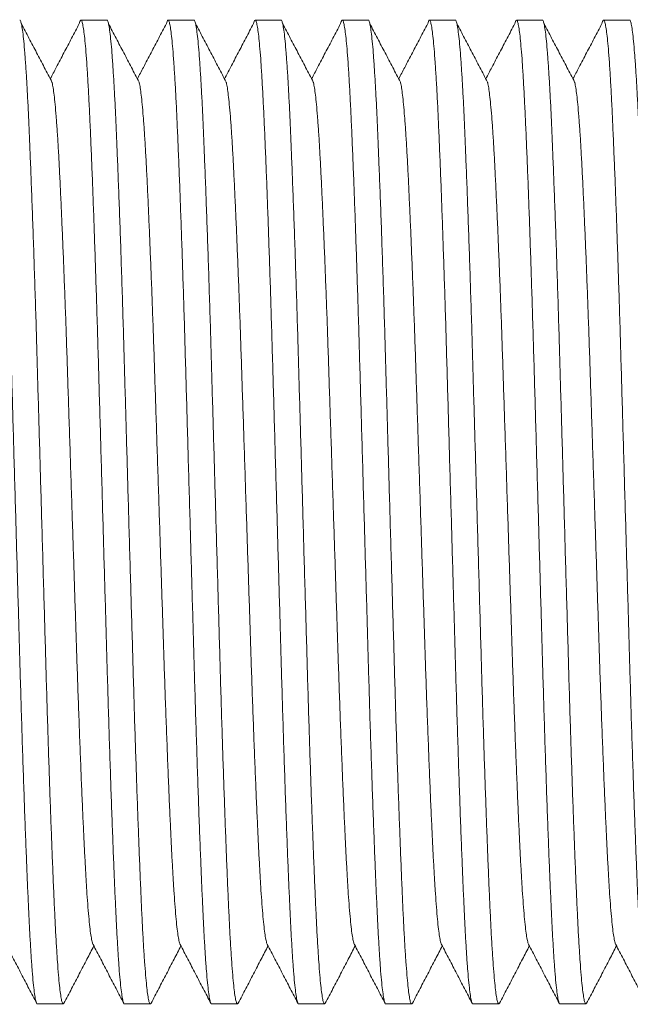
# Model space of a CAD drawing. Units: millimetres. Extents: x -159 to 492, y -177 to 405.
# Drawn here: x 70 to 83, y 109 to 129 of the extents above; entities that cross this region are included whole.
import ezdxf

# ---------------------------------------------------------------- set-up
doc = ezdxf.new("R2010")
doc.units = ezdxf.units.MM

msp = doc.modelspace()

# ---------------------------------------------------------------- linework, layer by layer
at = {"color": 7, "linetype": 'Continuous', "lineweight": 0}
for p, q in [((71.983, 129.22), (71.443, 129.22)), ((73.797, 129.22), (73.257, 129.22)), ((75.611, 129.22), (75.071, 129.22)), ((77.425, 129.22), (76.885, 129.22)), ((79.239, 129.22), (78.699, 129.22)), ((81.053, 129.22), (80.513, 129.22)), ((82.867, 129.22), (82.327, 129.22)), ((70.536, 108.72), (71.076, 108.72)), ((72.35, 108.72), (72.89, 108.72)), ((74.164, 108.72), (74.704, 108.72)), ((75.978, 108.72), (76.518, 108.72)), ((77.792, 108.72), (78.332, 108.72)), ((79.606, 108.72), (80.146, 108.72)), ((81.42, 108.72), (81.96, 108.72))]:
    msp.add_line(p, q, dxfattribs=at)
for points, knots in [([(70.536, 108.72), (70.536, 108.72), (70.529, 108.712), (70.515, 108.743), (70.494, 108.821), (70.473, 108.96), (70.451, 109.153), (70.429, 109.4), (70.408, 109.692), (70.388, 110.025), (70.368, 110.391), (70.349, 110.796), (70.329, 111.24), (70.309, 111.733), (70.288, 112.276), (70.266, 112.867), (70.245, 113.492), (70.223, 114.145), (70.202, 114.821), (70.182, 115.502), (70.162, 116.184), (70.143, 116.868), (70.123, 117.566), (70.102, 118.275), (70.082, 119.003), (70.06, 119.745), (70.039, 120.495), (70.018, 121.233), (69.997, 121.954), (69.977, 122.659), (69.956, 123.334), (69.936, 123.977), (69.915, 124.587), (69.895, 125.171), (69.875, 125.724), (69.854, 126.253), (69.833, 126.752), (69.813, 127.217), (69.792, 127.639), (69.771, 128.016), (69.75, 128.347), (69.729, 128.622), (69.708, 128.844), (69.688, 129.013), (69.667, 129.134), (69.648, 129.205), (69.628, 129.227), (69.611, 129.208), (69.599, 129.158), (69.595, 129.139)], [0, 0, 0, 0, 0.000555, 0.022776, 0.045193, 0.067751, 0.090387, 0.113041, 0.135651, 0.156875, 0.177954, 0.19886, 0.219858, 0.241022, 0.263595, 0.286238, 0.308889, 0.331488, 0.353973, 0.376285, 0.39718, 0.418228, 0.439429, 0.460733, 0.482088, 0.504736, 0.527322, 0.549786, 0.572068, 0.594243, 0.61661, 0.637844, 0.659166, 0.680527, 0.701873, 0.723154, 0.745595, 0.767847, 0.79004, 0.812433, 0.834974, 0.857603, 0.878965, 0.900298, 0.921552, 0.942676, 0.963621, 0.985841, 1, 1, 1, 1]), ([(70.169, 129.219), (70.169, 129.219), (70.176, 129.228), (70.19, 129.196), (70.211, 129.118), (70.232, 128.979), (70.254, 128.786), (70.275, 128.539), (70.296, 128.247), (70.317, 127.914), (70.337, 127.548), (70.356, 127.143), (70.375, 126.699), (70.395, 126.206), (70.416, 125.664), (70.438, 125.072), (70.46, 124.447), (70.481, 123.794), (70.503, 123.118), (70.523, 122.438), (70.542, 121.755), (70.562, 121.071), (70.582, 120.373), (70.602, 119.664), (70.623, 118.937), (70.644, 118.194), (70.666, 117.444), (70.687, 116.706), (70.708, 115.985), (70.728, 115.28), (70.748, 114.606), (70.769, 113.962), (70.789, 113.352), (70.81, 112.769), (70.83, 112.215), (70.851, 111.686), (70.871, 111.187), (70.892, 110.722), (70.912, 110.301), (70.933, 109.923), (70.955, 109.593), (70.976, 109.317), (70.997, 109.095), (71.017, 108.926), (71.037, 108.805), (71.057, 108.735), (71.075, 108.71), (71.086, 108.731), (71.091, 108.74)], [0, 0, 0, 0, 0.000567, 0.023257, 0.046149, 0.069183, 0.092298, 0.115431, 0.138519, 0.160191, 0.181716, 0.203063, 0.224506, 0.246117, 0.269167, 0.292288, 0.315419, 0.338495, 0.361455, 0.384239, 0.405576, 0.427069, 0.448718, 0.470472, 0.492279, 0.515406, 0.538469, 0.561408, 0.584161, 0.606804, 0.629645, 0.651327, 0.673101, 0.694913, 0.71671, 0.738441, 0.761356, 0.784079, 0.806741, 0.829607, 0.852625, 0.875732, 0.897545, 0.91933, 0.941033, 0.962603, 0.983991, 1, 1, 1, 1]), ([(70.841, 127.928), (70.787, 128.03), (70.681, 128.232), (70.522, 128.537), (70.362, 128.841), (70.256, 129.044), (70.203, 129.145)], [0, 0, 0, 0, 0.249991, 0.499988, 0.749991, 1, 1, 1, 1]), ([(71.409, 129.145), (71.356, 129.044), (71.249, 128.841), (71.09, 128.537), (70.942, 128.255), (70.847, 128.074), (70.806, 127.995)], [0, 0, 0, 0, 0.264457, 0.528907, 0.79335, 1, 1, 1, 1]), ([(72.35, 108.72), (72.35, 108.72), (72.343, 108.712), (72.329, 108.743), (72.308, 108.821), (72.287, 108.96), (72.265, 109.153), (72.243, 109.4), (72.222, 109.692), (72.202, 110.025), (72.182, 110.391), (72.163, 110.796), (72.143, 111.24), (72.123, 111.733), (72.102, 112.276), (72.08, 112.867), (72.059, 113.492), (72.037, 114.145), (72.016, 114.821), (71.996, 115.502), (71.976, 116.184), (71.957, 116.868), (71.937, 117.566), (71.916, 118.275), (71.896, 119.003), (71.874, 119.745), (71.853, 120.495), (71.832, 121.233), (71.811, 121.954), (71.791, 122.659), (71.77, 123.334), (71.75, 123.977), (71.729, 124.587), (71.709, 125.171), (71.689, 125.724), (71.668, 126.253), (71.647, 126.752), (71.627, 127.217), (71.606, 127.639), (71.585, 128.016), (71.564, 128.347), (71.543, 128.622), (71.522, 128.844), (71.502, 129.013), (71.481, 129.134), (71.462, 129.205), (71.442, 129.227), (71.425, 129.208), (71.413, 129.158), (71.409, 129.139)], [0, 0, 0, 0, 0.000555, 0.022776, 0.045193, 0.067751, 0.090387, 0.113041, 0.135651, 0.156875, 0.177954, 0.19886, 0.219858, 0.241022, 0.263595, 0.286238, 0.308889, 0.331488, 0.353973, 0.376285, 0.39718, 0.418228, 0.439429, 0.460733, 0.482088, 0.504736, 0.527322, 0.549786, 0.572068, 0.594243, 0.61661, 0.637844, 0.659166, 0.680527, 0.701873, 0.723154, 0.745595, 0.767847, 0.79004, 0.812433, 0.834974, 0.857603, 0.878965, 0.900298, 0.921552, 0.942676, 0.963621, 0.985841, 1, 1, 1, 1]), ([(71.983, 129.219), (71.983, 129.219), (71.99, 129.228), (72.004, 129.196), (72.025, 129.118), (72.046, 128.979), (72.068, 128.786), (72.089, 128.539), (72.11, 128.247), (72.131, 127.914), (72.151, 127.548), (72.17, 127.143), (72.189, 126.699), (72.209, 126.206), (72.23, 125.664), (72.252, 125.072), (72.274, 124.447), (72.295, 123.794), (72.317, 123.118), (72.337, 122.438), (72.356, 121.755), (72.376, 121.071), (72.396, 120.373), (72.416, 119.664), (72.437, 118.937), (72.458, 118.194), (72.48, 117.444), (72.501, 116.706), (72.522, 115.985), (72.542, 115.28), (72.562, 114.606), (72.583, 113.962), (72.603, 113.352), (72.624, 112.769), (72.644, 112.215), (72.665, 111.686), (72.685, 111.187), (72.706, 110.722), (72.726, 110.301), (72.747, 109.923), (72.769, 109.593), (72.79, 109.317), (72.811, 109.095), (72.831, 108.926), (72.851, 108.805), (72.871, 108.735), (72.889, 108.71), (72.9, 108.731), (72.905, 108.74)], [0, 0, 0, 0, 0.000567, 0.023257, 0.046149, 0.069183, 0.092298, 0.115431, 0.138519, 0.160191, 0.181716, 0.203063, 0.224506, 0.246117, 0.269167, 0.292288, 0.315419, 0.338495, 0.361455, 0.384239, 0.405576, 0.427069, 0.448718, 0.470472, 0.492279, 0.515406, 0.538469, 0.561408, 0.584161, 0.606804, 0.629645, 0.651327, 0.673101, 0.694913, 0.71671, 0.738441, 0.761356, 0.784079, 0.806741, 0.829607, 0.852625, 0.875732, 0.897545, 0.91933, 0.941033, 0.962603, 0.983991, 1, 1, 1, 1]), ([(72.655, 127.928), (72.601, 128.03), (72.495, 128.232), (72.336, 128.537), (72.176, 128.841), (72.07, 129.044), (72.017, 129.145)], [0, 0, 0, 0, 0.249991, 0.499988, 0.749991, 1, 1, 1, 1]), ([(73.223, 129.145), (73.17, 129.044), (73.063, 128.841), (72.904, 128.537), (72.756, 128.255), (72.661, 128.074), (72.62, 127.995)], [0, 0, 0, 0, 0.2644567, 0.5289066, 0.7933499, 1, 1, 1, 1]), ([(74.164, 108.72), (74.164, 108.72), (74.157, 108.712), (74.143, 108.743), (74.122, 108.821), (74.101, 108.96), (74.079, 109.153), (74.057, 109.4), (74.036, 109.692), (74.016, 110.025), (73.996, 110.391), (73.977, 110.796), (73.957, 111.24), (73.937, 111.733), (73.916, 112.276), (73.894, 112.867), (73.873, 113.492), (73.851, 114.145), (73.83, 114.821), (73.81, 115.502), (73.79, 116.184), (73.771, 116.868), (73.751, 117.566), (73.73, 118.275), (73.71, 119.003), (73.688, 119.745), (73.667, 120.495), (73.646, 121.233), (73.625, 121.954), (73.605, 122.659), (73.584, 123.334), (73.564, 123.977), (73.543, 124.587), (73.523, 125.171), (73.503, 125.724), (73.482, 126.253), (73.461, 126.752), (73.441, 127.217), (73.42, 127.639), (73.399, 128.016), (73.378, 128.347), (73.357, 128.622), (73.336, 128.844), (73.316, 129.013), (73.295, 129.134), (73.276, 129.205), (73.256, 129.227), (73.239, 129.208), (73.227, 129.158), (73.223, 129.139)], [0, 0, 0, 0, 0.000555, 0.022776, 0.045193, 0.067751, 0.090387, 0.113041, 0.135651, 0.156875, 0.177954, 0.19886, 0.219858, 0.241022, 0.263595, 0.286238, 0.308889, 0.331488, 0.353973, 0.376285, 0.39718, 0.418228, 0.439429, 0.460733, 0.482088, 0.504736, 0.527322, 0.549786, 0.572068, 0.594243, 0.61661, 0.637844, 0.659166, 0.680527, 0.701873, 0.723154, 0.745595, 0.767847, 0.79004, 0.812433, 0.834974, 0.857603, 0.878965, 0.900298, 0.921552, 0.942676, 0.963621, 0.985841, 1, 1, 1, 1]), ([(73.797, 129.219), (73.797, 129.219), (73.804, 129.228), (73.818, 129.196), (73.839, 129.118), (73.86, 128.979), (73.882, 128.786), (73.903, 128.539), (73.924, 128.247), (73.945, 127.914), (73.965, 127.548), (73.984, 127.143), (74.003, 126.699), (74.023, 126.206), (74.044, 125.664), (74.066, 125.072), (74.088, 124.447), (74.109, 123.794), (74.131, 123.118), (74.151, 122.438), (74.17, 121.755), (74.19, 121.071), (74.21, 120.373), (74.23, 119.664), (74.251, 118.937), (74.272, 118.194), (74.294, 117.444), (74.315, 116.706), (74.336, 115.985), (74.356, 115.28), (74.376, 114.606), (74.397, 113.962), (74.417, 113.352), (74.438, 112.769), (74.458, 112.215), (74.479, 111.686), (74.499, 111.187), (74.52, 110.722), (74.54, 110.301), (74.561, 109.923), (74.583, 109.593), (74.604, 109.317), (74.625, 109.095), (74.645, 108.926), (74.665, 108.805), (74.685, 108.735), (74.703, 108.71), (74.714, 108.731), (74.719, 108.74)], [0, 0, 0, 0, 0.000567, 0.023257, 0.046149, 0.069183, 0.092298, 0.115431, 0.138519, 0.160191, 0.181716, 0.203063, 0.224506, 0.246117, 0.269167, 0.292288, 0.315419, 0.338495, 0.361455, 0.384239, 0.405576, 0.427069, 0.448718, 0.470472, 0.492279, 0.515406, 0.538469, 0.561408, 0.584161, 0.606804, 0.629645, 0.651327, 0.673101, 0.694913, 0.71671, 0.738441, 0.761356, 0.784079, 0.806741, 0.829607, 0.852625, 0.875732, 0.897545, 0.91933, 0.941033, 0.962603, 0.983991, 1, 1, 1, 1]), ([(74.469, 127.928), (74.415, 128.03), (74.309, 128.232), (74.15, 128.537), (73.99, 128.841), (73.884, 129.044), (73.831, 129.145)], [0, 0, 0, 0, 0.249991, 0.499988, 0.749991, 1, 1, 1, 1]), ([(75.037, 129.145), (74.984, 129.044), (74.877, 128.841), (74.718, 128.537), (74.57, 128.255), (74.475, 128.074), (74.434, 127.995)], [0, 0, 0, 0, 0.264457, 0.528907, 0.79335, 1, 1, 1, 1]), ([(75.978, 108.72), (75.978, 108.72), (75.971, 108.712), (75.957, 108.743), (75.936, 108.821), (75.915, 108.96), (75.893, 109.153), (75.871, 109.4), (75.85, 109.692), (75.83, 110.025), (75.81, 110.391), (75.791, 110.796), (75.771, 111.24), (75.751, 111.733), (75.73, 112.276), (75.708, 112.867), (75.687, 113.492), (75.665, 114.145), (75.644, 114.821), (75.624, 115.502), (75.604, 116.184), (75.585, 116.868), (75.565, 117.566), (75.544, 118.275), (75.524, 119.003), (75.502, 119.745), (75.481, 120.495), (75.46, 121.233), (75.439, 121.954), (75.419, 122.659), (75.398, 123.334), (75.378, 123.977), (75.357, 124.587), (75.337, 125.171), (75.317, 125.724), (75.296, 126.253), (75.275, 126.752), (75.255, 127.217), (75.234, 127.639), (75.213, 128.016), (75.192, 128.347), (75.171, 128.622), (75.15, 128.844), (75.13, 129.013), (75.109, 129.134), (75.09, 129.205), (75.07, 129.227), (75.053, 129.208), (75.041, 129.158), (75.037, 129.139)], [0, 0, 0, 0, 0.000555, 0.022776, 0.045193, 0.067751, 0.090387, 0.113041, 0.135651, 0.156875, 0.177954, 0.19886, 0.219858, 0.241022, 0.263595, 0.286238, 0.308889, 0.331488, 0.353973, 0.376285, 0.39718, 0.418228, 0.439429, 0.460733, 0.482088, 0.504736, 0.527322, 0.549786, 0.572068, 0.594243, 0.61661, 0.637844, 0.659166, 0.680527, 0.701873, 0.723154, 0.745595, 0.767847, 0.79004, 0.812433, 0.834974, 0.857603, 0.878965, 0.900298, 0.921552, 0.942676, 0.963621, 0.985841, 1, 1, 1, 1]), ([(75.611, 129.219), (75.611, 129.219), (75.618, 129.228), (75.632, 129.196), (75.653, 129.118), (75.674, 128.979), (75.696, 128.786), (75.717, 128.539), (75.738, 128.247), (75.759, 127.914), (75.779, 127.548), (75.798, 127.143), (75.817, 126.699), (75.837, 126.206), (75.858, 125.664), (75.88, 125.072), (75.902, 124.447), (75.923, 123.794), (75.945, 123.118), (75.965, 122.438), (75.984, 121.755), (76.004, 121.071), (76.024, 120.373), (76.044, 119.664), (76.065, 118.937), (76.086, 118.194), (76.108, 117.444), (76.129, 116.706), (76.15, 115.985), (76.17, 115.28), (76.19, 114.606), (76.211, 113.962), (76.231, 113.352), (76.252, 112.769), (76.272, 112.215), (76.293, 111.686), (76.313, 111.187), (76.334, 110.722), (76.354, 110.301), (76.375, 109.923), (76.397, 109.593), (76.418, 109.317), (76.439, 109.095), (76.459, 108.926), (76.479, 108.805), (76.499, 108.735), (76.517, 108.71), (76.528, 108.731), (76.533, 108.74)], [0, 0, 0, 0, 0.000567, 0.023257, 0.046149, 0.069183, 0.092298, 0.115431, 0.138519, 0.160191, 0.181716, 0.203063, 0.224506, 0.246117, 0.269167, 0.292288, 0.315419, 0.338495, 0.361455, 0.384239, 0.405576, 0.427069, 0.448718, 0.470472, 0.492279, 0.515406, 0.538469, 0.561408, 0.584161, 0.606804, 0.629645, 0.651327, 0.673101, 0.694913, 0.71671, 0.738441, 0.761356, 0.784079, 0.806741, 0.829607, 0.852625, 0.875732, 0.897545, 0.91933, 0.941033, 0.962603, 0.983991, 1, 1, 1, 1]), ([(76.283, 127.928), (76.229, 128.03), (76.123, 128.232), (75.964, 128.537), (75.804, 128.841), (75.698, 129.044), (75.645, 129.145)], [0, 0, 0, 0, 0.249991, 0.499988, 0.749991, 1, 1, 1, 1]), ([(76.851, 129.145), (76.798, 129.044), (76.691, 128.841), (76.532, 128.537), (76.384, 128.255), (76.289, 128.074), (76.248, 127.995)], [0, 0, 0, 0, 0.264457, 0.528907, 0.79335, 1, 1, 1, 1]), ([(77.792, 108.72), (77.792, 108.72), (77.785, 108.712), (77.771, 108.743), (77.75, 108.821), (77.729, 108.96), (77.707, 109.153), (77.685, 109.4), (77.664, 109.692), (77.644, 110.025), (77.624, 110.391), (77.605, 110.796), (77.585, 111.24), (77.565, 111.733), (77.544, 112.276), (77.522, 112.867), (77.501, 113.492), (77.479, 114.145), (77.458, 114.821), (77.438, 115.502), (77.418, 116.184), (77.399, 116.868), (77.379, 117.566), (77.358, 118.275), (77.338, 119.003), (77.316, 119.745), (77.295, 120.495), (77.274, 121.233), (77.253, 121.954), (77.233, 122.659), (77.212, 123.334), (77.192, 123.977), (77.171, 124.587), (77.151, 125.171), (77.131, 125.724), (77.11, 126.253), (77.089, 126.752), (77.069, 127.217), (77.048, 127.639), (77.027, 128.016), (77.006, 128.347), (76.985, 128.622), (76.964, 128.844), (76.944, 129.013), (76.923, 129.134), (76.904, 129.205), (76.884, 129.227), (76.867, 129.208), (76.855, 129.158), (76.851, 129.139)], [0, 0, 0, 0, 0.000555, 0.022776, 0.045193, 0.067751, 0.090387, 0.113041, 0.135651, 0.156875, 0.177954, 0.19886, 0.219858, 0.241022, 0.263595, 0.286238, 0.308889, 0.331488, 0.353973, 0.376285, 0.39718, 0.418228, 0.439429, 0.460733, 0.482088, 0.504736, 0.527322, 0.549786, 0.572068, 0.594243, 0.61661, 0.637844, 0.659166, 0.680527, 0.701873, 0.723154, 0.745595, 0.767847, 0.79004, 0.812433, 0.834974, 0.857603, 0.878965, 0.900298, 0.921552, 0.942676, 0.963621, 0.985841, 1, 1, 1, 1]), ([(77.425, 129.219), (77.425, 129.219), (77.432, 129.228), (77.446, 129.196), (77.467, 129.118), (77.488, 128.979), (77.51, 128.786), (77.531, 128.539), (77.552, 128.247), (77.573, 127.914), (77.593, 127.548), (77.612, 127.143), (77.631, 126.699), (77.651, 126.206), (77.672, 125.664), (77.694, 125.072), (77.716, 124.447), (77.737, 123.794), (77.759, 123.118), (77.779, 122.438), (77.798, 121.755), (77.818, 121.071), (77.838, 120.373), (77.858, 119.664), (77.879, 118.937), (77.9, 118.194), (77.922, 117.444), (77.943, 116.706), (77.964, 115.985), (77.984, 115.28), (78.004, 114.606), (78.025, 113.962), (78.045, 113.352), (78.066, 112.769), (78.086, 112.215), (78.107, 111.686), (78.127, 111.187), (78.148, 110.722), (78.168, 110.301), (78.189, 109.923), (78.211, 109.593), (78.232, 109.317), (78.253, 109.095), (78.273, 108.926), (78.293, 108.805), (78.313, 108.735), (78.331, 108.71), (78.342, 108.731), (78.347, 108.74)], [0, 0, 0, 0, 0.000567, 0.023257, 0.046149, 0.069183, 0.092298, 0.115431, 0.138519, 0.160191, 0.181716, 0.203063, 0.224506, 0.246117, 0.269167, 0.292288, 0.315419, 0.338495, 0.361455, 0.384239, 0.405576, 0.427069, 0.448718, 0.470472, 0.492279, 0.515406, 0.538469, 0.561408, 0.584161, 0.606804, 0.629645, 0.651327, 0.673101, 0.694913, 0.71671, 0.738441, 0.761356, 0.784079, 0.806741, 0.829607, 0.852625, 0.875732, 0.897545, 0.91933, 0.941033, 0.962603, 0.983991, 1, 1, 1, 1]), ([(78.097, 127.928), (78.043, 128.03), (77.937, 128.232), (77.778, 128.537), (77.618, 128.841), (77.512, 129.044), (77.459, 129.145)], [0, 0, 0, 0, 0.249991, 0.499988, 0.749991, 1, 1, 1, 1]), ([(78.665, 129.145), (78.612, 129.044), (78.505, 128.841), (78.346, 128.537), (78.198, 128.255), (78.103, 128.074), (78.062, 127.995)], [0, 0, 0, 0, 0.264457, 0.528907, 0.79335, 1, 1, 1, 1]), ([(79.606, 108.72), (79.606, 108.72), (79.599, 108.712), (79.585, 108.743), (79.564, 108.821), (79.543, 108.96), (79.521, 109.153), (79.499, 109.4), (79.478, 109.692), (79.458, 110.025), (79.438, 110.391), (79.419, 110.796), (79.399, 111.24), (79.379, 111.733), (79.358, 112.276), (79.336, 112.867), (79.315, 113.492), (79.293, 114.145), (79.272, 114.821), (79.252, 115.502), (79.232, 116.184), (79.213, 116.868), (79.193, 117.566), (79.172, 118.275), (79.152, 119.003), (79.13, 119.745), (79.109, 120.495), (79.088, 121.233), (79.067, 121.954), (79.047, 122.659), (79.026, 123.334), (79.006, 123.977), (78.985, 124.587), (78.965, 125.171), (78.945, 125.724), (78.924, 126.253), (78.903, 126.752), (78.883, 127.217), (78.862, 127.639), (78.841, 128.016), (78.82, 128.347), (78.799, 128.622), (78.778, 128.844), (78.758, 129.013), (78.737, 129.134), (78.718, 129.205), (78.698, 129.227), (78.681, 129.208), (78.669, 129.158), (78.665, 129.139)], [0, 0, 0, 0, 0.000555, 0.022776, 0.045193, 0.067751, 0.090387, 0.113041, 0.135651, 0.156875, 0.177954, 0.19886, 0.219858, 0.241022, 0.263595, 0.286238, 0.308889, 0.331488, 0.353973, 0.376285, 0.39718, 0.418228, 0.439429, 0.460733, 0.482088, 0.504736, 0.527322, 0.549786, 0.572068, 0.594243, 0.61661, 0.637844, 0.659166, 0.680527, 0.701873, 0.723154, 0.745595, 0.767847, 0.79004, 0.812433, 0.834974, 0.857603, 0.878965, 0.900298, 0.921552, 0.942676, 0.963621, 0.985841, 1, 1, 1, 1]), ([(79.239, 129.219), (79.239, 129.219), (79.246, 129.228), (79.26, 129.196), (79.281, 129.118), (79.302, 128.979), (79.324, 128.786), (79.345, 128.539), (79.366, 128.247), (79.387, 127.914), (79.407, 127.548), (79.426, 127.143), (79.445, 126.699), (79.465, 126.206), (79.486, 125.664), (79.508, 125.072), (79.53, 124.447), (79.551, 123.794), (79.573, 123.118), (79.593, 122.438), (79.612, 121.755), (79.632, 121.071), (79.652, 120.373), (79.672, 119.664), (79.693, 118.937), (79.714, 118.194), (79.736, 117.444), (79.757, 116.706), (79.778, 115.985), (79.798, 115.28), (79.818, 114.606), (79.839, 113.962), (79.859, 113.352), (79.88, 112.769), (79.9, 112.215), (79.921, 111.686), (79.941, 111.187), (79.962, 110.722), (79.982, 110.301), (80.003, 109.923), (80.025, 109.593), (80.046, 109.317), (80.067, 109.095), (80.087, 108.926), (80.107, 108.805), (80.127, 108.735), (80.145, 108.71), (80.156, 108.731), (80.161, 108.74)], [0, 0, 0, 0, 0.000567, 0.023257, 0.046149, 0.069183, 0.092298, 0.115431, 0.138519, 0.160191, 0.181716, 0.203063, 0.224506, 0.246117, 0.269167, 0.292288, 0.315419, 0.338495, 0.361455, 0.384239, 0.405576, 0.427069, 0.448718, 0.470472, 0.492279, 0.515406, 0.538469, 0.561408, 0.584161, 0.606804, 0.629645, 0.651327, 0.673101, 0.694913, 0.71671, 0.738441, 0.761356, 0.784079, 0.806741, 0.829607, 0.852625, 0.875732, 0.897545, 0.91933, 0.941033, 0.962603, 0.983991, 1, 1, 1, 1]), ([(79.911, 127.928), (79.857, 128.03), (79.751, 128.232), (79.592, 128.537), (79.432, 128.841), (79.326, 129.044), (79.273, 129.145)], [0, 0, 0, 0, 0.249991, 0.499988, 0.749991, 1, 1, 1, 1]), ([(80.479, 129.145), (80.426, 129.044), (80.319, 128.841), (80.16, 128.537), (80.012, 128.255), (79.917, 128.074), (79.876, 127.995)], [0, 0, 0, 0, 0.2644567, 0.5289066, 0.7933499, 1, 1, 1, 1]), ([(81.42, 108.72), (81.42, 108.72), (81.413, 108.712), (81.399, 108.743), (81.378, 108.821), (81.357, 108.96), (81.335, 109.153), (81.313, 109.4), (81.292, 109.692), (81.272, 110.025), (81.252, 110.391), (81.233, 110.796), (81.213, 111.24), (81.193, 111.733), (81.172, 112.276), (81.15, 112.867), (81.129, 113.492), (81.107, 114.145), (81.086, 114.821), (81.066, 115.502), (81.046, 116.184), (81.027, 116.868), (81.007, 117.566), (80.986, 118.275), (80.966, 119.003), (80.944, 119.745), (80.923, 120.495), (80.902, 121.233), (80.881, 121.954), (80.861, 122.659), (80.84, 123.334), (80.82, 123.977), (80.799, 124.587), (80.779, 125.171), (80.759, 125.724), (80.738, 126.253), (80.717, 126.752), (80.697, 127.217), (80.676, 127.639), (80.655, 128.016), (80.634, 128.347), (80.613, 128.622), (80.592, 128.844), (80.572, 129.013), (80.551, 129.134), (80.532, 129.205), (80.512, 129.227), (80.495, 129.208), (80.483, 129.158), (80.479, 129.139)], [0, 0, 0, 0, 0.000555, 0.022776, 0.045193, 0.067751, 0.090387, 0.113041, 0.135651, 0.156875, 0.177954, 0.19886, 0.219858, 0.241022, 0.263595, 0.286238, 0.308889, 0.331488, 0.353973, 0.376285, 0.39718, 0.418228, 0.439429, 0.460733, 0.482088, 0.504736, 0.527322, 0.549786, 0.572068, 0.594243, 0.61661, 0.637844, 0.659166, 0.680527, 0.701873, 0.723154, 0.745595, 0.767847, 0.79004, 0.812433, 0.834974, 0.857603, 0.878965, 0.900298, 0.921552, 0.942676, 0.963621, 0.985841, 1, 1, 1, 1]), ([(81.053, 129.219), (81.053, 129.219), (81.06, 129.228), (81.074, 129.196), (81.095, 129.118), (81.116, 128.979), (81.138, 128.786), (81.159, 128.539), (81.18, 128.247), (81.201, 127.914), (81.221, 127.548), (81.24, 127.143), (81.259, 126.699), (81.279, 126.206), (81.3, 125.664), (81.322, 125.072), (81.344, 124.447), (81.365, 123.794), (81.387, 123.118), (81.407, 122.438), (81.426, 121.755), (81.446, 121.071), (81.466, 120.373), (81.486, 119.664), (81.507, 118.937), (81.528, 118.194), (81.55, 117.444), (81.571, 116.706), (81.592, 115.985), (81.612, 115.28), (81.632, 114.606), (81.653, 113.962), (81.673, 113.352), (81.694, 112.769), (81.714, 112.215), (81.735, 111.686), (81.755, 111.187), (81.776, 110.722), (81.796, 110.301), (81.817, 109.923), (81.839, 109.593), (81.86, 109.317), (81.881, 109.095), (81.901, 108.926), (81.921, 108.805), (81.941, 108.735), (81.959, 108.71), (81.97, 108.731), (81.975, 108.74)], [0, 0, 0, 0, 0.000567, 0.023257, 0.046149, 0.069183, 0.092298, 0.115431, 0.138519, 0.160191, 0.181716, 0.203063, 0.224506, 0.246117, 0.269167, 0.292288, 0.315419, 0.338495, 0.361455, 0.384239, 0.405576, 0.427069, 0.448718, 0.470472, 0.492279, 0.515406, 0.538469, 0.561408, 0.584161, 0.606804, 0.629645, 0.651327, 0.673101, 0.694913, 0.71671, 0.738441, 0.761356, 0.784079, 0.806741, 0.829607, 0.852625, 0.875732, 0.897545, 0.91933, 0.941033, 0.962603, 0.983991, 1, 1, 1, 1]), ([(81.725, 127.928), (81.671, 128.03), (81.565, 128.232), (81.406, 128.537), (81.246, 128.841), (81.14, 129.044), (81.087, 129.145)], [0, 0, 0, 0, 0.249991, 0.499988, 0.749991, 1, 1, 1, 1]), ([(82.293, 129.145), (82.24, 129.044), (82.133, 128.841), (81.974, 128.537), (81.826, 128.255), (81.731, 128.074), (81.69, 127.995)], [0, 0, 0, 0, 0.264457, 0.528907, 0.79335, 1, 1, 1, 1]), ([(83.234, 108.72), (83.234, 108.72), (83.227, 108.712), (83.213, 108.743), (83.192, 108.821), (83.171, 108.96), (83.149, 109.153), (83.127, 109.4), (83.106, 109.692), (83.086, 110.025), (83.066, 110.391), (83.047, 110.796), (83.027, 111.24), (83.007, 111.733), (82.986, 112.276), (82.964, 112.867), (82.943, 113.492), (82.921, 114.145), (82.9, 114.821), (82.88, 115.502), (82.86, 116.184), (82.841, 116.868), (82.821, 117.566), (82.8, 118.275), (82.78, 119.003), (82.758, 119.745), (82.737, 120.495), (82.716, 121.233), (82.695, 121.954), (82.675, 122.659), (82.654, 123.334), (82.634, 123.977), (82.613, 124.587), (82.593, 125.171), (82.573, 125.724), (82.552, 126.253), (82.531, 126.752), (82.511, 127.217), (82.49, 127.639), (82.469, 128.016), (82.448, 128.347), (82.427, 128.622), (82.406, 128.844), (82.386, 129.013), (82.365, 129.134), (82.346, 129.205), (82.326, 129.227), (82.309, 129.208), (82.297, 129.158), (82.293, 129.139)], [0, 0, 0, 0, 0.000555, 0.022776, 0.045193, 0.067751, 0.090387, 0.113041, 0.135651, 0.156875, 0.177954, 0.19886, 0.219858, 0.241022, 0.263595, 0.286238, 0.308889, 0.331488, 0.353973, 0.376285, 0.39718, 0.418228, 0.439429, 0.460733, 0.482088, 0.504736, 0.527322, 0.549786, 0.572068, 0.594243, 0.61661, 0.637844, 0.659166, 0.680527, 0.701873, 0.723154, 0.745595, 0.767847, 0.79004, 0.812433, 0.834974, 0.857603, 0.878965, 0.900298, 0.921552, 0.942676, 0.963621, 0.985841, 1, 1, 1, 1]), ([(82.867, 129.219), (82.867, 129.219), (82.874, 129.228), (82.888, 129.196), (82.909, 129.118), (82.93, 128.979), (82.952, 128.786), (82.973, 128.539), (82.994, 128.247), (83.015, 127.914), (83.035, 127.548), (83.054, 127.143), (83.073, 126.699), (83.093, 126.206), (83.114, 125.664), (83.136, 125.072), (83.158, 124.447), (83.179, 123.794), (83.201, 123.118), (83.221, 122.438), (83.24, 121.755), (83.26, 121.071), (83.28, 120.373), (83.3, 119.664), (83.321, 118.937), (83.342, 118.194), (83.364, 117.444), (83.385, 116.706), (83.406, 115.985), (83.426, 115.28), (83.446, 114.606), (83.467, 113.962), (83.487, 113.352), (83.508, 112.769), (83.528, 112.215), (83.549, 111.686), (83.569, 111.187), (83.59, 110.722), (83.61, 110.301), (83.631, 109.923), (83.653, 109.593), (83.674, 109.317), (83.695, 109.095), (83.715, 108.926), (83.735, 108.805), (83.755, 108.735), (83.773, 108.71), (83.784, 108.731), (83.789, 108.74)], [0, 0, 0, 0, 0.000567, 0.023257, 0.046149, 0.069183, 0.092298, 0.115431, 0.138519, 0.160191, 0.181716, 0.203063, 0.224506, 0.246117, 0.269167, 0.292288, 0.315419, 0.338495, 0.361455, 0.384239, 0.405576, 0.427069, 0.448718, 0.470472, 0.492279, 0.515406, 0.538469, 0.561408, 0.584161, 0.606804, 0.629645, 0.651327, 0.673101, 0.694913, 0.71671, 0.738441, 0.761356, 0.784079, 0.806741, 0.829607, 0.852625, 0.875732, 0.897545, 0.91933, 0.941033, 0.962603, 0.983991, 1, 1, 1, 1]), ([(71.696, 109.963), (71.695, 109.964), (71.687, 109.972), (71.671, 110.034), (71.65, 110.15), (71.628, 110.32), (71.607, 110.536), (71.585, 110.793), (71.565, 111.084), (71.545, 111.406), (71.526, 111.762), (71.507, 112.152), (71.486, 112.585), (71.465, 113.062), (71.444, 113.582), (71.422, 114.132), (71.401, 114.707), (71.379, 115.301), (71.359, 115.9), (71.34, 116.501), (71.32, 117.103), (71.3, 117.718), (71.28, 118.341), (71.259, 118.982), (71.238, 119.636), (71.216, 120.297), (71.195, 120.947), (71.174, 121.582), (71.154, 122.203), (71.134, 122.798), (71.113, 123.365), (71.093, 123.903), (71.072, 124.417), (71.052, 124.905), (71.031, 125.372), (71.011, 125.813), (70.99, 126.223), (70.97, 126.595), (70.949, 126.928), (70.927, 127.221), (70.906, 127.465), (70.885, 127.662), (70.865, 127.809), (70.85, 127.896), (70.842, 127.92), (70.841, 127.925)], [0, 0, 0, 0, 0.004184, 0.0289, 0.053769, 0.078726, 0.103702, 0.12863, 0.152028, 0.175269, 0.198317, 0.221467, 0.244801, 0.269687, 0.294651, 0.319624, 0.344539, 0.369329, 0.393928, 0.416964, 0.44017, 0.463544, 0.487031, 0.510576, 0.535545, 0.560446, 0.585213, 0.609779, 0.634226, 0.658886, 0.682296, 0.705805, 0.729355, 0.752889, 0.776351, 0.801092, 0.825625, 0.850092, 0.874781, 0.899632, 0.924581, 0.948132, 0.971652, 0.995085, 1, 1, 1, 1]), ([(73.51, 109.963), (73.509, 109.964), (73.501, 109.972), (73.485, 110.034), (73.464, 110.15), (73.442, 110.32), (73.421, 110.536), (73.399, 110.793), (73.379, 111.084), (73.359, 111.406), (73.34, 111.762), (73.321, 112.152), (73.3, 112.585), (73.279, 113.062), (73.258, 113.582), (73.236, 114.132), (73.215, 114.707), (73.193, 115.301), (73.173, 115.9), (73.154, 116.501), (73.134, 117.103), (73.114, 117.718), (73.094, 118.341), (73.073, 118.982), (73.052, 119.636), (73.03, 120.297), (73.009, 120.947), (72.988, 121.582), (72.968, 122.203), (72.948, 122.798), (72.927, 123.365), (72.907, 123.903), (72.886, 124.417), (72.866, 124.905), (72.845, 125.372), (72.825, 125.813), (72.804, 126.223), (72.784, 126.595), (72.763, 126.928), (72.741, 127.221), (72.72, 127.465), (72.699, 127.662), (72.679, 127.809), (72.664, 127.896), (72.656, 127.92), (72.655, 127.925)], [0, 0, 0, 0, 0.0041839, 0.0288995, 0.053769, 0.0787258, 0.1037021, 0.1286297, 0.1520283, 0.1752687, 0.1983166, 0.2214675, 0.2448009, 0.2696869, 0.2946507, 0.3196242, 0.3445393, 0.3693288, 0.3939277, 0.4169645, 0.4401704, 0.4635443, 0.4870315, 0.5105758, 0.5355451, 0.5604464, 0.5852126, 0.609779, 0.6342261, 0.6588859, 0.6822962, 0.7058046, 0.7293545, 0.7528889, 0.7763507, 0.8010923, 0.8256251, 0.8500925, 0.8747808, 0.8996323, 0.9245808, 0.9481322, 0.9716524, 0.9950846, 1, 1, 1, 1]), ([(75.324, 109.963), (75.323, 109.964), (75.315, 109.972), (75.299, 110.034), (75.278, 110.15), (75.256, 110.32), (75.235, 110.536), (75.213, 110.793), (75.193, 111.084), (75.173, 111.406), (75.154, 111.762), (75.135, 112.152), (75.114, 112.585), (75.093, 113.062), (75.072, 113.582), (75.05, 114.132), (75.029, 114.707), (75.007, 115.301), (74.987, 115.9), (74.968, 116.501), (74.948, 117.103), (74.928, 117.718), (74.908, 118.341), (74.887, 118.982), (74.866, 119.636), (74.844, 120.297), (74.823, 120.947), (74.802, 121.582), (74.782, 122.203), (74.762, 122.798), (74.741, 123.365), (74.721, 123.903), (74.7, 124.417), (74.68, 124.905), (74.659, 125.372), (74.639, 125.813), (74.618, 126.223), (74.598, 126.595), (74.577, 126.928), (74.555, 127.221), (74.534, 127.465), (74.513, 127.662), (74.493, 127.809), (74.478, 127.896), (74.47, 127.92), (74.469, 127.925)], [0, 0, 0, 0, 0.004184, 0.0289, 0.053769, 0.078726, 0.103702, 0.12863, 0.152028, 0.175269, 0.198317, 0.221467, 0.244801, 0.269687, 0.294651, 0.319624, 0.344539, 0.369329, 0.393928, 0.416964, 0.44017, 0.463544, 0.487031, 0.510576, 0.535545, 0.560446, 0.585213, 0.609779, 0.634226, 0.658886, 0.682296, 0.705805, 0.729355, 0.752889, 0.776351, 0.801092, 0.825625, 0.850092, 0.874781, 0.899632, 0.924581, 0.948132, 0.971652, 0.995085, 1, 1, 1, 1]), ([(77.138, 109.963), (77.137, 109.964), (77.129, 109.972), (77.113, 110.034), (77.092, 110.15), (77.07, 110.32), (77.049, 110.536), (77.027, 110.793), (77.007, 111.084), (76.987, 111.406), (76.968, 111.762), (76.949, 112.152), (76.928, 112.585), (76.907, 113.062), (76.886, 113.582), (76.864, 114.132), (76.843, 114.707), (76.821, 115.301), (76.801, 115.9), (76.782, 116.501), (76.762, 117.103), (76.742, 117.718), (76.722, 118.341), (76.701, 118.982), (76.68, 119.636), (76.658, 120.297), (76.637, 120.947), (76.616, 121.582), (76.596, 122.203), (76.576, 122.798), (76.555, 123.365), (76.535, 123.903), (76.514, 124.417), (76.494, 124.905), (76.473, 125.372), (76.453, 125.813), (76.432, 126.223), (76.412, 126.595), (76.391, 126.928), (76.369, 127.221), (76.348, 127.465), (76.327, 127.662), (76.307, 127.809), (76.292, 127.896), (76.284, 127.92), (76.283, 127.925)], [0, 0, 0, 0, 0.004184, 0.0289, 0.053769, 0.078726, 0.103702, 0.12863, 0.152028, 0.175269, 0.198317, 0.221467, 0.244801, 0.269687, 0.294651, 0.319624, 0.344539, 0.369329, 0.393928, 0.416964, 0.44017, 0.463544, 0.487031, 0.510576, 0.535545, 0.560446, 0.585213, 0.609779, 0.634226, 0.658886, 0.682296, 0.705805, 0.729355, 0.752889, 0.776351, 0.801092, 0.825625, 0.850092, 0.874781, 0.899632, 0.924581, 0.948132, 0.971652, 0.995085, 1, 1, 1, 1]), ([(78.952, 109.963), (78.951, 109.964), (78.943, 109.972), (78.927, 110.034), (78.906, 110.15), (78.884, 110.32), (78.863, 110.536), (78.841, 110.793), (78.821, 111.084), (78.801, 111.406), (78.782, 111.762), (78.763, 112.152), (78.742, 112.585), (78.721, 113.062), (78.7, 113.582), (78.678, 114.132), (78.657, 114.707), (78.635, 115.301), (78.615, 115.9), (78.596, 116.501), (78.576, 117.103), (78.556, 117.718), (78.536, 118.341), (78.515, 118.982), (78.494, 119.636), (78.472, 120.297), (78.451, 120.947), (78.43, 121.582), (78.41, 122.203), (78.39, 122.798), (78.369, 123.365), (78.349, 123.903), (78.328, 124.417), (78.308, 124.905), (78.287, 125.372), (78.267, 125.813), (78.246, 126.223), (78.226, 126.595), (78.205, 126.928), (78.183, 127.221), (78.162, 127.465), (78.141, 127.662), (78.121, 127.809), (78.106, 127.896), (78.098, 127.92), (78.097, 127.925)], [0, 0, 0, 0, 0.004184, 0.0289, 0.053769, 0.078726, 0.103702, 0.12863, 0.152028, 0.175269, 0.198317, 0.221467, 0.244801, 0.269687, 0.294651, 0.319624, 0.344539, 0.369329, 0.393928, 0.416964, 0.44017, 0.463544, 0.487031, 0.510576, 0.535545, 0.560446, 0.585213, 0.609779, 0.634226, 0.658886, 0.682296, 0.705805, 0.729355, 0.752889, 0.776351, 0.801092, 0.825625, 0.850092, 0.874781, 0.899632, 0.924581, 0.948132, 0.971652, 0.995085, 1, 1, 1, 1]), ([(80.766, 109.963), (80.765, 109.964), (80.757, 109.972), (80.741, 110.034), (80.72, 110.15), (80.698, 110.32), (80.677, 110.536), (80.655, 110.793), (80.635, 111.084), (80.615, 111.406), (80.596, 111.762), (80.577, 112.152), (80.556, 112.585), (80.535, 113.062), (80.514, 113.582), (80.492, 114.132), (80.471, 114.707), (80.449, 115.301), (80.429, 115.9), (80.41, 116.501), (80.39, 117.103), (80.37, 117.718), (80.35, 118.341), (80.329, 118.982), (80.308, 119.636), (80.286, 120.297), (80.265, 120.947), (80.244, 121.582), (80.224, 122.203), (80.204, 122.798), (80.183, 123.365), (80.163, 123.903), (80.142, 124.417), (80.122, 124.905), (80.101, 125.372), (80.081, 125.813), (80.06, 126.223), (80.04, 126.595), (80.019, 126.928), (79.997, 127.221), (79.976, 127.465), (79.955, 127.662), (79.935, 127.809), (79.92, 127.896), (79.912, 127.92), (79.911, 127.925)], [0, 0, 0, 0, 0.004184, 0.0289, 0.053769, 0.078726, 0.103702, 0.12863, 0.152028, 0.175269, 0.198317, 0.221467, 0.244801, 0.269687, 0.294651, 0.319624, 0.344539, 0.369329, 0.393928, 0.416964, 0.44017, 0.463544, 0.487031, 0.510576, 0.535545, 0.560446, 0.585213, 0.609779, 0.634226, 0.658886, 0.682296, 0.705805, 0.729355, 0.752889, 0.776351, 0.801092, 0.825625, 0.850092, 0.874781, 0.899632, 0.924581, 0.948132, 0.971652, 0.995085, 1, 1, 1, 1]), ([(82.58, 109.963), (82.579, 109.964), (82.571, 109.972), (82.555, 110.034), (82.534, 110.15), (82.512, 110.32), (82.491, 110.536), (82.469, 110.793), (82.449, 111.084), (82.429, 111.406), (82.41, 111.762), (82.391, 112.152), (82.37, 112.585), (82.349, 113.062), (82.328, 113.582), (82.306, 114.132), (82.285, 114.707), (82.263, 115.301), (82.243, 115.9), (82.224, 116.501), (82.204, 117.103), (82.184, 117.718), (82.164, 118.341), (82.143, 118.982), (82.122, 119.636), (82.1, 120.297), (82.079, 120.947), (82.058, 121.582), (82.038, 122.203), (82.018, 122.798), (81.997, 123.365), (81.977, 123.903), (81.956, 124.417), (81.936, 124.905), (81.915, 125.372), (81.895, 125.813), (81.874, 126.223), (81.854, 126.595), (81.833, 126.928), (81.811, 127.221), (81.79, 127.465), (81.769, 127.662), (81.749, 127.809), (81.734, 127.896), (81.726, 127.92), (81.725, 127.925)], [0, 0, 0, 0, 0.004184, 0.0289, 0.053769, 0.078726, 0.103702, 0.12863, 0.152028, 0.175269, 0.198317, 0.221467, 0.244801, 0.269687, 0.294651, 0.319624, 0.344539, 0.369329, 0.393928, 0.416964, 0.44017, 0.463544, 0.487031, 0.510576, 0.535545, 0.560446, 0.585213, 0.609779, 0.634226, 0.658886, 0.682296, 0.705805, 0.729355, 0.752889, 0.776351, 0.801092, 0.825625, 0.850092, 0.874781, 0.899632, 0.924581, 0.948132, 0.971652, 0.995085, 1, 1, 1, 1]), ([(69.882, 109.959), (69.935, 109.857), (70.042, 109.653), (70.201, 109.347), (70.361, 109.04), (70.468, 108.836), (70.521, 108.734)], [0, 0, 0, 0, 0.249954, 0.499938, 0.749953, 1, 1, 1, 1]), ([(71.091, 108.734), (71.144, 108.836), (71.25, 109.04), (71.41, 109.347), (71.564, 109.642), (71.665, 109.836), (71.713, 109.927)], [0, 0, 0, 0, 0.256851, 0.513668, 0.770455, 1, 1, 1, 1]), ([(71.696, 109.959), (71.749, 109.857), (71.856, 109.653), (72.015, 109.347), (72.175, 109.04), (72.282, 108.836), (72.335, 108.734)], [0, 0, 0, 0, 0.249954, 0.499938, 0.749953, 1, 1, 1, 1]), ([(72.905, 108.734), (72.958, 108.836), (73.064, 109.04), (73.224, 109.347), (73.378, 109.642), (73.479, 109.836), (73.527, 109.927)], [0, 0, 0, 0, 0.256851, 0.513668, 0.770455, 1, 1, 1, 1]), ([(73.51, 109.959), (73.563, 109.857), (73.67, 109.653), (73.829, 109.347), (73.989, 109.04), (74.096, 108.836), (74.149, 108.734)], [0, 0, 0, 0, 0.249954, 0.499938, 0.749953, 1, 1, 1, 1]), ([(74.719, 108.734), (74.772, 108.836), (74.878, 109.04), (75.038, 109.347), (75.192, 109.642), (75.293, 109.836), (75.341, 109.927)], [0, 0, 0, 0, 0.256851, 0.513668, 0.770455, 1, 1, 1, 1]), ([(75.324, 109.959), (75.377, 109.857), (75.484, 109.653), (75.643, 109.347), (75.803, 109.04), (75.91, 108.836), (75.963, 108.734)], [0, 0, 0, 0, 0.249954, 0.499938, 0.749953, 1, 1, 1, 1]), ([(76.533, 108.734), (76.586, 108.836), (76.692, 109.04), (76.852, 109.347), (77.006, 109.642), (77.107, 109.836), (77.155, 109.927)], [0, 0, 0, 0, 0.256851, 0.513668, 0.770455, 1, 1, 1, 1]), ([(77.138, 109.959), (77.191, 109.857), (77.298, 109.653), (77.457, 109.347), (77.617, 109.04), (77.724, 108.836), (77.777, 108.734)], [0, 0, 0, 0, 0.249954, 0.499938, 0.749953, 1, 1, 1, 1]), ([(78.347, 108.734), (78.4, 108.836), (78.506, 109.04), (78.666, 109.347), (78.82, 109.642), (78.921, 109.836), (78.969, 109.927)], [0, 0, 0, 0, 0.256851, 0.513668, 0.770455, 1, 1, 1, 1]), ([(78.952, 109.959), (79.005, 109.857), (79.112, 109.653), (79.271, 109.347), (79.431, 109.04), (79.538, 108.836), (79.591, 108.734)], [0, 0, 0, 0, 0.249954, 0.499938, 0.749953, 1, 1, 1, 1]), ([(80.161, 108.734), (80.214, 108.836), (80.32, 109.04), (80.48, 109.347), (80.634, 109.642), (80.735, 109.836), (80.783, 109.927)], [0, 0, 0, 0, 0.256851, 0.513668, 0.770455, 1, 1, 1, 1]), ([(80.766, 109.959), (80.819, 109.857), (80.926, 109.653), (81.085, 109.347), (81.245, 109.04), (81.352, 108.836), (81.405, 108.734)], [0, 0, 0, 0, 0.249954, 0.499938, 0.749953, 1, 1, 1, 1]), ([(81.975, 108.734), (82.028, 108.836), (82.134, 109.04), (82.294, 109.347), (82.448, 109.642), (82.549, 109.836), (82.597, 109.927)], [0, 0, 0, 0, 0.256851, 0.513668, 0.770455, 1, 1, 1, 1]), ([(82.58, 109.959), (82.633, 109.857), (82.74, 109.653), (82.899, 109.347), (83.059, 109.04), (83.166, 108.836), (83.219, 108.734)], [0, 0, 0, 0, 0.249954, 0.499938, 0.749953, 1, 1, 1, 1])]:
    msp.add_open_spline(points, degree=3, knots=knots, dxfattribs=at)

doc.saveas('drawing.dxf')
